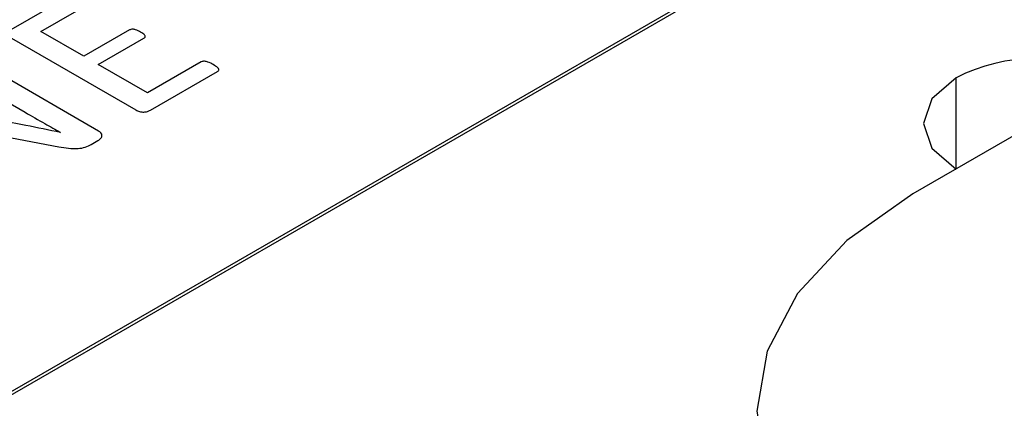
# Model space of a CAD drawing. Extents: x 3.1 to 24.4, y 2 to 20.2.
# Drawn here: x 21 to 21.1, y 19.8 to 19.9 of the extents above; entities that cross this region are included whole.
import ezdxf

# ---------------------------------------------------------------- set-up
doc = ezdxf.new("R2010")
doc.units = 0
doc.header["$MEASUREMENT"] = 0
doc.layers.get('0').update_dxf_attribs({"linetype": 'CONTINUOUS'})

msp = doc.modelspace()

# ---------------------------------------------------------------- linework, layer by layer
at = {"color": 7, "linetype": 'Continuous'}
for p, q in [((20.81883540380324, 19.71961458739504), (21.20774413345584, 19.94412681814628)), ((20.81883540380324, 19.71912466290791), (21.20774413345584, 19.94363689365915)), ((21.25834456757283, 19.92561913481811), (21.11963671998011, 19.845544798833)), ((20.99621154368044, 19.87555941826357), (20.98627394751676, 19.86982256611061)), ((20.99069539588142, 19.86957361353744), (20.9986521073544, 19.8741669252994)), ((20.99706455622667, 19.86589677553383), (20.99069539588142, 19.86957361353744)), ((21.00381283325914, 19.86979247294242), (20.99706455622667, 19.86589677553383)), ((20.9863497708542, 19.86858053898736), (21.00474640810141, 19.85796038636085)), ((20.99918760967509, 19.86467116286596), (21.00593588670755, 19.86856686027455)), ((20.99922552134381, 19.8548443755825), (20.98028390385873, 19.86577913860366)), ((20.97725097036099, 19.86402826336384), (20.98835908929645, 19.85761568279802)), ((21.00646665006965, 19.86046906229041), (20.99918760967509, 19.86467116286596)), ((21.01441862258404, 19.86505963830979), (21.00646665006965, 19.86046906229041)), ((21.0068836784256, 19.85790840725218), (21.01682601354786, 19.86364799514769)), ((21.12603965540031, 19.84924113477236), (21.12603965540031, 19.86271780905142)), ((20.97572028673635, 19.85581829993464), (20.99336816852631, 19.85252446588974)), ((20.99360985541441, 19.85463919489033), (20.99359563853864, 19.85463098766264)), ((20.99814977774383, 19.85286643371002), (20.99911652529624, 19.85342452519271))]:
    msp.add_line(p, q, dxfattribs=at)
at = {"color": 7, "linetype": 'Continuous', "flags": 128}
for points in [[(21.12603965540031, 19.86271780905142), (21.12245522407919, 19.85962096033602), (21.1211965391837, 19.85596797820564), (21.12245522407919, 19.85231499607526), (21.12603965540031, 19.84921814735986)], [(21.11963671998011, 19.845544798833), (21.10984437107334, 19.83865659511736), (21.10256799940336, 19.83079790018826), (21.09808723185281, 19.82227071928461), (21.09657426180582, 19.81340274718644), (21.09808723185281, 19.80453477508827), (21.10256799940336, 19.79600759418462), (21.10984437107334, 19.78814889925552), (21.11963671998011, 19.78126069553987)]]:
    msp.add_lwpolyline(points, dxfattribs=at)
at = {"color": 7, "linetype": 'Continuous'}
msp.add_arc((21.13773310589467, 19.8401459829887), 0.02542093854029999, 62.66967510437291, 117.386647461242, dxfattribs=at)
for points, knots in [([(21.00544303501417, 19.86946418383496), (21.00521377786708, 19.86959557004698), (21.00492714941043, 19.86975983549151), (21.00448776875808, 19.86987525510622), (21.00424980465001, 19.86989861468309), (21.00400404052427, 19.86987838572881), (21.00387642982325, 19.86982104799695), (21.00381283325914, 19.86979247294242)], [0, 0, 0, 0, 0.5000410269824879, 0.6251756581911693, 0.7501198371034661, 0.8754687524302885, 1, 1, 1, 1]), ([(21.00593588670755, 19.86856686027455), (21.00598600782791, 19.86860053126701), (21.00608617993143, 19.86866782613428), (21.0061508042681, 19.86880000956524), (21.00611385084691, 19.86893288923048), (21.00593321779023, 19.86917762535919), (21.00566085368463, 19.86933684809562), (21.00544303501417, 19.86946418383496)], [0, 0, 0, 0, 0.1250432820362651, 0.2499115842483929, 0.3748776858036001, 0.5000688102574736, 1, 1, 1, 1]), ([(21.01618151517959, 19.86466569138084), (21.01593423236511, 19.86480801703699), (21.01556377900908, 19.86502123451059), (21.0149906670784, 19.86516339724378), (21.0146303863227, 19.86515061662024), (21.01448908918041, 19.86508991229307), (21.01441862258404, 19.86505963830979)], [0, 0, 0, 0, 0.5008354403758064, 0.750299490468554, 0.8754713312950451, 1, 1, 1, 1]), ([(21.01682601354786, 19.86364799514769), (21.01688041272829, 19.86368776104187), (21.01698914124232, 19.86376724177206), (21.01702669373266, 19.86397399243134), (21.01678856649119, 19.86430711574151), (21.01642443833043, 19.86452220050543), (21.01618151517959, 19.86466569138084)], [0, 0, 0, 0, 0.1249885010805112, 0.2498165208872164, 0.4995252933286286, 1, 1, 1, 1]), ([(21.00474640810141, 19.85796038636085), (21.00491346766054, 19.8578706754761), (21.00524608973587, 19.85769205761777), (21.00589602648227, 19.85761837741473), (21.00646663027764, 19.85771453404605), (21.00674470116325, 19.85784380088103), (21.0068836784256, 19.85790840725218)], [0, 0, 0, 0, 0.2803110165413016, 0.5581101287560425, 0.7791475204958237, 1, 1, 1, 1]), ([(20.99359563853864, 19.85463098766264), (20.99189537129545, 19.85498093073289), (20.98885920049548, 19.85560582481104), (20.98579686457111, 19.85618653775933), (20.98444944845953, 19.85644204923883)], [0, 0, 0, 0, 0.5600038190228948, 0.9999999999999999, 0.9999999999999999, 0.9999999999999999, 0.9999999999999999]), ([(20.98835908929645, 19.85761568279802), (20.98933123041392, 19.85705535854184), (20.99106719310782, 19.8560547815806), (20.99283293223972, 19.85507173447791), (20.99360985541441, 19.85463919489033)], [0, 0, 0, 0, 0.5600011572161395, 1, 1, 1, 1]), ([(20.99911652529624, 19.85342452519271), (20.99928536559537, 19.85353911128137), (20.99962232200072, 19.85376779197395), (20.99978149195313, 19.85419012206327), (20.99962939520203, 19.85457629398245), (20.99936020714359, 19.85475497443911), (20.99922552134381, 19.8548443755825)], [0, 0, 0, 0, 0.2803146627779293, 0.559426994741429, 0.7795632989073292, 0.9999999999999999, 0.9999999999999999, 0.9999999999999999, 0.9999999999999999]), ([(20.99336816852631, 19.85252446588974), (20.99430707639806, 19.8523588556602), (20.99561521651549, 19.85212811802166), (20.99731864092056, 19.85241472469794), (20.99787234845023, 19.85271565551247), (20.99814977774383, 19.85286643371002)], [0, 0, 0, 0, 0.5592363397763032, 0.7791600360329112, 1, 1, 1, 1])]:
    msp.add_open_spline(points, degree=3, knots=knots, dxfattribs=at)

doc.saveas('drawing.dxf')
